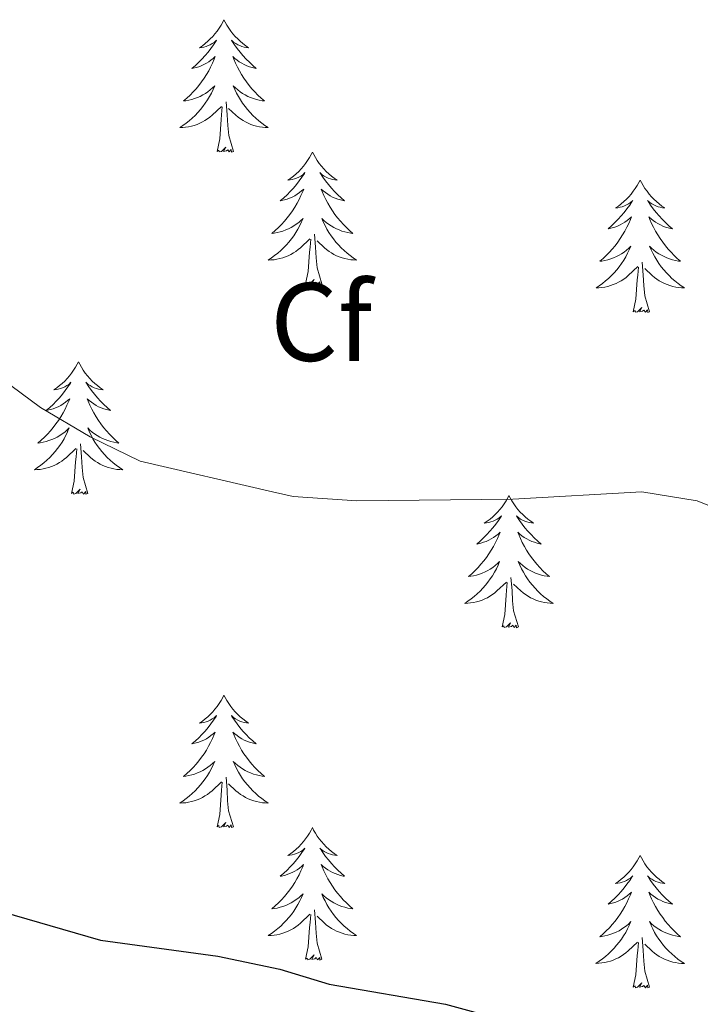
# Model space of a CAD drawing. Units: metres. Extents: x 583030 to 587521, y 4700773 to 4703798.
# Drawn here: x 585278 to 585339, y 4703396 to 4703484 of the extents above; entities that cross this region are included whole.
import ezdxf
from ezdxf.enums import TextEntityAlignment as Align

# ---------------------------------------------------------------- set-up
doc = ezdxf.new("R2010")
doc.units = ezdxf.units.M
doc.header["$MEASUREMENT"] = 0
for name, color, linetype, lineweight in [('Level 36', 19, 'Continuous', 40), ('Level 37', 92, 'Continuous', 0), ('Level 4', 36, 'Continuous', 30), ('Level 5', 36, 'Continuous', 0)]:
    doc.layers.add(name, color=color, linetype=linetype, lineweight=lineweight)
doc.styles.add('Arial', font='ARIAL.TTF', dxfattribs={"height": 0.2})

msp = doc.modelspace()

# ---------------------------------------------------------------- linework, layer by layer
at = {"layer": 'Level 36', "color": 92, "linetype": 'Continuous', "lineweight": 0}
for points in [[(585295.92, 4703484.12), (585295.81, 4703483.9), (585295.66, 4703483.63), (585295.49, 4703483.36), (585295.31, 4703483.1), (585295.11, 4703482.86), (585294.91, 4703482.62), (585294.69, 4703482.39), (585294.46, 4703482.18), (585294.22, 4703481.97), (585293.97, 4703481.78), (585293.71, 4703481.6), (585293.91, 4703481.63), (585294.11, 4703481.66), (585294.31, 4703481.72), (585294.5, 4703481.79), (585294.69, 4703481.87), (585294.87, 4703481.97), (585295.05, 4703482.08), (585295.25, 4703482.28), (585295.21, 4703482.21), (585294.98, 4703481.87), (585294.74, 4703481.53), (585294.48, 4703481.2), (585294.21, 4703480.89), (585293.93, 4703480.58), (585293.64, 4703480.29), (585293.34, 4703480.01), (585293.03, 4703479.74), (585293.15, 4703479.76), (585293.4, 4703479.82), (585293.64, 4703479.89), (585293.87, 4703479.98), (585294.1, 4703480.08), (585294.33, 4703480.2), (585294.54, 4703480.33), (585294.75, 4703480.47), (585294.95, 4703480.63), (585295.14, 4703480.8), (585295.05, 4703480.58), (585294.89, 4703480.22), (585294.72, 4703479.86), (585294.54, 4703479.52), (585294.34, 4703479.18), (585294.12, 4703478.85), (585293.9, 4703478.52), (585293.66, 4703478.21), (585293.41, 4703477.91), (585293.14, 4703477.62), (585292.87, 4703477.34), (585292.58, 4703477.07), (585292.28, 4703476.81), (585292.48, 4703476.83), (585292.75, 4703476.88), (585293.01, 4703476.94), (585293.27, 4703477.02), (585293.52, 4703477.12), (585293.77, 4703477.22), (585294.01, 4703477.35), (585294.25, 4703477.48), (585294.47, 4703477.64), (585294.69, 4703477.8), (585294.89, 4703477.98), (585295.09, 4703478.16), (585294.95, 4703477.84)], [(585295.92, 4703484.12), (585296.04, 4703483.9), (585296.19, 4703483.63), (585296.36, 4703483.36), (585296.54, 4703483.1), (585296.73, 4703482.86), (585296.94, 4703482.62), (585297.16, 4703482.39), (585297.39, 4703482.18), (585297.63, 4703481.97), (585297.88, 4703481.78), (585298.14, 4703481.6), (585297.94, 4703481.63), (585297.74, 4703481.66), (585297.54, 4703481.72), (585297.34, 4703481.79), (585297.16, 4703481.87), (585296.98, 4703481.97), (585296.8, 4703482.08), (585296.6, 4703482.28), (585296.64, 4703482.21), (585296.87, 4703481.87), (585297.11, 4703481.53), (585297.37, 4703481.2), (585297.63, 4703480.89), (585297.91, 4703480.58), (585298.21, 4703480.29), (585298.51, 4703480.01), (585298.82, 4703479.74), (585298.7, 4703479.76), (585298.45, 4703479.82), (585298.21, 4703479.89), (585297.97, 4703479.98), (585297.74, 4703480.08), (585297.52, 4703480.2), (585297.3, 4703480.33), (585297.1, 4703480.47), (585296.9, 4703480.63), (585296.71, 4703480.8), (585296.8, 4703480.58), (585296.96, 4703480.22), (585297.13, 4703479.86), (585297.31, 4703479.52), (585297.51, 4703479.18), (585297.72, 4703478.85), (585297.95, 4703478.52), (585298.19, 4703478.21), (585298.44, 4703477.91), (585298.71, 4703477.62), (585298.98, 4703477.34), (585299.27, 4703477.07), (585299.56, 4703476.81), (585299.37, 4703476.83), (585299.1, 4703476.88), (585298.84, 4703476.94), (585298.58, 4703477.02), (585298.32, 4703477.12), (585298.08, 4703477.22), (585297.84, 4703477.35), (585297.6, 4703477.48), (585297.38, 4703477.64), (585297.16, 4703477.8), (585296.96, 4703477.98), (585296.76, 4703478.16), (585296.9, 4703477.84)], [(585294.948, 4703477.836), (585294.788, 4703477.516), (585294.618, 4703477.196), (585294.438, 4703476.896), (585294.237, 4703476.596), (585294.027, 4703476.306), (585293.807, 4703476.026), (585293.577, 4703475.756), (585293.327, 4703475.506), (585293.067, 4703475.256), (585292.797, 4703475.026), (585292.517, 4703474.806), (585292.227, 4703474.596), (585291.937, 4703474.407), (585292.207, 4703474.417), (585292.467, 4703474.436), (585292.727, 4703474.476), (585292.987, 4703474.536), (585293.247, 4703474.606), (585293.497, 4703474.696), (585293.737, 4703474.796), (585293.977, 4703474.916), (585294.207, 4703475.046), (585294.427, 4703475.186), (585294.637, 4703475.346), (585294.847, 4703475.516), (585295.697, 4703476.316)], [(585296.898, 4703477.836), (585297.058, 4703477.516), (585297.218, 4703477.196), (585297.407, 4703476.896), (585297.597, 4703476.596), (585297.817, 4703476.306), (585298.037, 4703476.026), (585298.267, 4703475.756), (585298.517, 4703475.506), (585298.777, 4703475.256), (585299.047, 4703475.026), (585299.317, 4703474.806), (585299.607, 4703474.596), (585299.897, 4703474.406), (585299.637, 4703474.416), (585299.377, 4703474.436), (585299.107, 4703474.476), (585298.857, 4703474.536), (585298.597, 4703474.606), (585298.347, 4703474.696), (585298.107, 4703474.796), (585297.867, 4703474.916), (585297.637, 4703475.046), (585297.417, 4703475.186), (585297.197, 4703475.346), (585296.997, 4703475.516), (585296.337, 4703476.136)], [(585296.78, 4703472.27), (585296.35, 4703473.71), (585296.26, 4703474.61), (585296.21, 4703475.56), (585296.11, 4703476.73)], [(585295.3, 4703472.27), (585295.55, 4703473.39), (585295.66, 4703475.13), (585295.71, 4703475.56), (585295.77, 4703476.29)], [(585296.78, 4703472.27), (585296.6, 4703472.2), (585296.58, 4703472.44), (585296.39, 4703472.22), (585296.27, 4703472.42), (585296.15, 4703472.31), (585295.88, 4703472.26), (585296.08, 4703472.65), (585295.69, 4703472.27), (585295.5, 4703472.22), (585295.46, 4703472.38), (585295.3, 4703472.27)], [(585303.88, 4703472.2), (585303.77, 4703471.98), (585303.62, 4703471.71), (585303.45, 4703471.44), (585303.27, 4703471.18), (585303.07, 4703470.94), (585302.87, 4703470.7), (585302.65, 4703470.47), (585302.42, 4703470.26), (585302.18, 4703470.05), (585301.93, 4703469.86), (585301.67, 4703469.68), (585301.87, 4703469.71), (585302.07, 4703469.75), (585302.27, 4703469.8), (585302.46, 4703469.87), (585302.65, 4703469.96), (585302.83, 4703470.05), (585303.01, 4703470.17), (585303.21, 4703470.36), (585303.17, 4703470.29), (585302.94, 4703469.95), (585302.7, 4703469.61), (585302.44, 4703469.28), (585302.17, 4703468.97), (585301.89, 4703468.66), (585301.6, 4703468.37), (585301.3, 4703468.09), (585300.99, 4703467.82), (585301.11, 4703467.84), (585301.36, 4703467.9), (585301.6, 4703467.97), (585301.83, 4703468.06), (585302.06, 4703468.16), (585302.29, 4703468.28), (585302.5, 4703468.41), (585302.71, 4703468.56), (585302.91, 4703468.71), (585303.1, 4703468.88), (585303.01, 4703468.66), (585302.85, 4703468.3), (585302.68, 4703467.94), (585302.5, 4703467.6), (585302.3, 4703467.26), (585302.08, 4703466.93), (585301.86, 4703466.6), (585301.62, 4703466.29), (585301.37, 4703465.99), (585301.1, 4703465.7), (585300.83, 4703465.42), (585300.54, 4703465.15), (585300.24, 4703464.89), (585300.44, 4703464.91), (585300.71, 4703464.96), (585300.97, 4703465.02), (585301.23, 4703465.1), (585301.48, 4703465.2), (585301.73, 4703465.3), (585301.97, 4703465.43), (585302.21, 4703465.57), (585302.43, 4703465.72), (585302.65, 4703465.88), (585302.85, 4703466.06), (585303.05, 4703466.24), (585302.91, 4703465.92)], [(585303.88, 4703472.2), (585304, 4703471.98), (585304.15, 4703471.71), (585304.32, 4703471.44), (585304.5, 4703471.18), (585304.69, 4703470.94), (585304.9, 4703470.7), (585305.12, 4703470.47), (585305.35, 4703470.26), (585305.59, 4703470.05), (585305.84, 4703469.86), (585306.1, 4703469.68), (585305.9, 4703469.71), (585305.7, 4703469.75), (585305.5, 4703469.8), (585305.3, 4703469.87), (585305.12, 4703469.96), (585304.94, 4703470.05), (585304.76, 4703470.17), (585304.56, 4703470.36), (585304.6, 4703470.29), (585304.83, 4703469.95), (585305.07, 4703469.61), (585305.33, 4703469.28), (585305.59, 4703468.97), (585305.87, 4703468.66), (585306.17, 4703468.37), (585306.47, 4703468.09), (585306.78, 4703467.82), (585306.66, 4703467.84), (585306.41, 4703467.9), (585306.17, 4703467.97), (585305.93, 4703468.06), (585305.7, 4703468.16), (585305.48, 4703468.28), (585305.26, 4703468.41), (585305.06, 4703468.56), (585304.86, 4703468.71), (585304.67, 4703468.88), (585304.76, 4703468.66), (585304.92, 4703468.3), (585305.09, 4703467.94), (585305.27, 4703467.6), (585305.47, 4703467.26), (585305.68, 4703466.93), (585305.91, 4703466.6), (585306.15, 4703466.29), (585306.4, 4703465.99), (585306.67, 4703465.7), (585306.94, 4703465.42), (585307.23, 4703465.15), (585307.52, 4703464.89), (585307.33, 4703464.91), (585307.06, 4703464.96), (585306.8, 4703465.02), (585306.54, 4703465.1), (585306.28, 4703465.2), (585306.04, 4703465.3), (585305.8, 4703465.43), (585305.56, 4703465.57), (585305.34, 4703465.72), (585305.12, 4703465.88), (585304.92, 4703466.06), (585304.72, 4703466.24), (585304.86, 4703465.92)], [(585333.4, 4703469.69), (585333.29, 4703469.47), (585333.13, 4703469.2), (585332.96, 4703468.93), (585332.78, 4703468.68), (585332.59, 4703468.43), (585332.38, 4703468.19), (585332.16, 4703467.96), (585331.93, 4703467.75), (585331.69, 4703467.54), (585331.44, 4703467.35), (585331.18, 4703467.18), (585331.38, 4703467.2), (585331.58, 4703467.24), (585331.78, 4703467.29), (585331.98, 4703467.36), (585332.17, 4703467.45), (585332.35, 4703467.54), (585332.52, 4703467.66), (585332.73, 4703467.85), (585332.69, 4703467.78), (585332.46, 4703467.44), (585332.21, 4703467.1), (585331.96, 4703466.78), (585331.69, 4703466.46), (585331.41, 4703466.16), (585331.12, 4703465.86), (585330.81, 4703465.58), (585330.5, 4703465.31), (585330.62, 4703465.33), (585330.87, 4703465.39), (585331.11, 4703465.46), (585331.35, 4703465.55), (585331.58, 4703465.65), (585331.8, 4703465.77), (585332.02, 4703465.9), (585332.23, 4703466.05), (585332.42, 4703466.2), (585332.61, 4703466.37), (585332.52, 4703466.15), (585332.37, 4703465.79), (585332.2, 4703465.44), (585332.01, 4703465.09), (585331.81, 4703464.75), (585331.6, 4703464.42), (585331.37, 4703464.1), (585331.13, 4703463.78), (585330.88, 4703463.48), (585330.62, 4703463.19), (585330.34, 4703462.91), (585330.06, 4703462.64), (585329.76, 4703462.38), (585329.95, 4703462.4), (585330.22, 4703462.45), (585330.48, 4703462.52), (585330.74, 4703462.59), (585331, 4703462.69), (585331.25, 4703462.8), (585331.49, 4703462.92), (585331.72, 4703463.06), (585331.95, 4703463.21), (585332.16, 4703463.37), (585332.37, 4703463.55), (585332.56, 4703463.74), (585332.42, 4703463.41)], [(585333.4, 4703469.69), (585333.51, 4703469.47), (585333.66, 4703469.2), (585333.83, 4703468.93), (585334.02, 4703468.68), (585334.21, 4703468.43), (585334.42, 4703468.19), (585334.64, 4703467.96), (585334.86, 4703467.75), (585335.1, 4703467.54), (585335.36, 4703467.35), (585335.62, 4703467.18), (585335.42, 4703467.2), (585335.21, 4703467.24), (585335.02, 4703467.29), (585334.82, 4703467.36), (585334.63, 4703467.45), (585334.45, 4703467.54), (585334.28, 4703467.66), (585334.07, 4703467.85), (585334.11, 4703467.78), (585334.34, 4703467.44), (585334.58, 4703467.1), (585334.84, 4703466.78), (585335.11, 4703466.46), (585335.39, 4703466.16), (585335.68, 4703465.86), (585335.98, 4703465.58), (585336.3, 4703465.31), (585336.17, 4703465.33), (585335.93, 4703465.39), (585335.68, 4703465.46), (585335.45, 4703465.55), (585335.22, 4703465.65), (585335, 4703465.77), (585334.78, 4703465.9), (585334.57, 4703466.05), (585334.38, 4703466.2), (585334.19, 4703466.37), (585334.28, 4703466.15), (585334.43, 4703465.79), (585334.6, 4703465.44), (585334.79, 4703465.09), (585334.99, 4703464.75), (585335.2, 4703464.42), (585335.43, 4703464.1), (585335.67, 4703463.78), (585335.92, 4703463.48), (585336.18, 4703463.19), (585336.46, 4703462.91), (585336.74, 4703462.64), (585337.04, 4703462.38), (585336.84, 4703462.4), (585336.58, 4703462.45), (585336.31, 4703462.52), (585336.05, 4703462.59), (585335.8, 4703462.69), (585335.55, 4703462.8), (585335.31, 4703462.92), (585335.08, 4703463.06), (585334.85, 4703463.21), (585334.64, 4703463.37), (585334.43, 4703463.55), (585334.24, 4703463.74), (585334.38, 4703463.41)], [(585302.906, 4703465.916), (585302.746, 4703465.596), (585302.576, 4703465.276), (585302.396, 4703464.976), (585302.196, 4703464.676), (585301.986, 4703464.386), (585301.766, 4703464.106), (585301.536, 4703463.846), (585301.286, 4703463.586), (585301.026, 4703463.336), (585300.756, 4703463.106), (585300.476, 4703462.886), (585300.186, 4703462.677), (585299.895, 4703462.487), (585300.165, 4703462.497), (585300.425, 4703462.517), (585300.685, 4703462.556), (585300.945, 4703462.616), (585301.206, 4703462.686), (585301.456, 4703462.776), (585301.696, 4703462.876), (585301.936, 4703462.996), (585302.166, 4703463.126), (585302.386, 4703463.266), (585302.596, 4703463.426), (585302.806, 4703463.596), (585303.656, 4703464.396)], [(585304.856, 4703465.916), (585305.016, 4703465.596), (585305.176, 4703465.276), (585305.366, 4703464.976), (585305.556, 4703464.676), (585305.776, 4703464.386), (585305.996, 4703464.106), (585306.226, 4703463.846), (585306.476, 4703463.586), (585306.736, 4703463.336), (585307.005, 4703463.106), (585307.275, 4703462.886), (585307.565, 4703462.676), (585307.855, 4703462.486), (585307.595, 4703462.496), (585307.335, 4703462.516), (585307.065, 4703462.556), (585306.815, 4703462.616), (585306.555, 4703462.686), (585306.305, 4703462.776), (585306.065, 4703462.876), (585305.825, 4703462.996), (585305.595, 4703463.126), (585305.376, 4703463.266), (585305.156, 4703463.426), (585304.956, 4703463.596), (585304.296, 4703464.216)], [(585303.26, 4703460.35), (585303.51, 4703461.47), (585303.62, 4703463.21), (585303.67, 4703463.64), (585303.73, 4703464.37)], [(585304.74, 4703460.35), (585304.31, 4703461.79), (585304.22, 4703462.7), (585304.17, 4703463.64), (585304.07, 4703464.81)], [(585332.415, 4703463.414), (585332.265, 4703463.094), (585332.095, 4703462.774), (585331.915, 4703462.474), (585331.725, 4703462.174), (585331.515, 4703461.884), (585331.285, 4703461.604), (585331.055, 4703461.344), (585330.805, 4703461.084), (585330.545, 4703460.834), (585330.285, 4703460.604), (585330.005, 4703460.384), (585329.715, 4703460.174), (585329.425, 4703459.984), (585329.685, 4703459.994), (585329.955, 4703460.014), (585330.215, 4703460.054), (585330.475, 4703460.114), (585330.725, 4703460.184), (585330.975, 4703460.274), (585331.225, 4703460.374), (585331.455, 4703460.494), (585331.685, 4703460.624), (585331.915, 4703460.764), (585332.125, 4703460.924), (585332.325, 4703461.094), (585333.175, 4703461.894)], [(585334.375, 4703463.413), (585334.525, 4703463.093), (585334.705, 4703462.773), (585334.885, 4703462.473), (585335.085, 4703462.173), (585335.295, 4703461.883), (585335.515, 4703461.603), (585335.755, 4703461.343), (585335.995, 4703461.083), (585336.255, 4703460.833), (585336.525, 4703460.603), (585336.805, 4703460.383), (585337.095, 4703460.173), (585337.385, 4703459.983), (585337.115, 4703459.993), (585336.855, 4703460.013), (585336.595, 4703460.053), (585336.335, 4703460.113), (585336.075, 4703460.183), (585335.825, 4703460.273), (585335.585, 4703460.373), (585335.345, 4703460.493), (585335.115, 4703460.623), (585334.895, 4703460.763), (585334.685, 4703460.923), (585334.475, 4703461.093), (585333.825, 4703461.713)], [(585334.25, 4703457.84), (585333.82, 4703459.28), (585333.73, 4703460.19), (585333.68, 4703461.14), (585333.58, 4703462.3)], [(585332.78, 4703457.84), (585333.02, 4703458.96), (585333.14, 4703460.7), (585333.18, 4703461.14), (585333.25, 4703461.86)], [(585304.74, 4703460.35), (585304.56, 4703460.28), (585304.54, 4703460.52), (585304.35, 4703460.3), (585304.23, 4703460.5), (585304.11, 4703460.4), (585303.84, 4703460.34), (585304.04, 4703460.73), (585303.65, 4703460.35), (585303.46, 4703460.3), (585303.42, 4703460.46), (585303.26, 4703460.35)], [(585334.25, 4703457.84), (585334.08, 4703457.77), (585334.06, 4703458.01), (585333.87, 4703457.79), (585333.74, 4703457.99), (585333.62, 4703457.89), (585333.35, 4703457.83), (585333.55, 4703458.22), (585333.16, 4703457.84), (585332.98, 4703457.79), (585332.94, 4703457.95), (585332.78, 4703457.84)], [(585282.82, 4703453.33), (585282.7, 4703453.12), (585282.55, 4703452.84), (585282.38, 4703452.57), (585282.2, 4703452.32), (585282, 4703452.07), (585281.8, 4703451.83), (585281.58, 4703451.6), (585281.35, 4703451.39), (585281.11, 4703451.19), (585280.86, 4703451), (585280.6, 4703450.82), (585280.8, 4703450.84), (585281, 4703450.88), (585281.2, 4703450.93), (585281.39, 4703451), (585281.58, 4703451.09), (585281.76, 4703451.19), (585281.94, 4703451.3), (585282.14, 4703451.49), (585282.1, 4703451.42), (585281.87, 4703451.08), (585281.63, 4703450.74), (585281.37, 4703450.42), (585281.1, 4703450.1), (585280.82, 4703449.8), (585280.53, 4703449.5), (585280.23, 4703449.22), (585279.92, 4703448.95), (585280.04, 4703448.97), (585280.29, 4703449.03), (585280.53, 4703449.1), (585280.76, 4703449.19), (585281, 4703449.29), (585281.22, 4703449.41), (585281.44, 4703449.54), (585281.64, 4703449.69), (585281.84, 4703449.84), (585282.03, 4703450.01), (585281.94, 4703449.79), (585281.78, 4703449.43), (585281.61, 4703449.08), (585281.43, 4703448.73), (585281.23, 4703448.39), (585281.01, 4703448.06), (585280.79, 4703447.74), (585280.55, 4703447.42), (585280.3, 4703447.12), (585280.03, 4703446.83), (585279.76, 4703446.55), (585279.47, 4703446.28), (585279.17, 4703446.02), (585279.37, 4703446.05), (585279.64, 4703446.09), (585279.9, 4703446.16), (585280.16, 4703446.24), (585280.41, 4703446.33), (585280.66, 4703446.44), (585280.9, 4703446.56), (585281.14, 4703446.7), (585281.36, 4703446.85), (585281.58, 4703447.01), (585281.78, 4703447.19), (585281.98, 4703447.38), (585281.84, 4703447.05)], [(585282.82, 4703453.33), (585282.93, 4703453.12), (585283.08, 4703452.84), (585283.25, 4703452.57), (585283.43, 4703452.32), (585283.62, 4703452.07), (585283.83, 4703451.83), (585284.05, 4703451.6), (585284.28, 4703451.39), (585284.52, 4703451.19), (585284.77, 4703451), (585285.03, 4703450.82), (585284.83, 4703450.84), (585284.63, 4703450.88), (585284.43, 4703450.93), (585284.24, 4703451), (585284.05, 4703451.09), (585283.87, 4703451.19), (585283.69, 4703451.3), (585283.49, 4703451.49), (585283.53, 4703451.42), (585283.76, 4703451.08), (585284, 4703450.74), (585284.26, 4703450.42), (585284.52, 4703450.1), (585284.8, 4703449.8), (585285.1, 4703449.5), (585285.4, 4703449.22), (585285.71, 4703448.95), (585285.59, 4703448.97), (585285.34, 4703449.03), (585285.1, 4703449.1), (585284.86, 4703449.19), (585284.63, 4703449.29), (585284.41, 4703449.41), (585284.2, 4703449.54), (585283.99, 4703449.69), (585283.79, 4703449.84), (585283.6, 4703450.01), (585283.69, 4703449.79), (585283.85, 4703449.43), (585284.02, 4703449.08), (585284.2, 4703448.73), (585284.4, 4703448.39), (585284.62, 4703448.06), (585284.84, 4703447.74), (585285.08, 4703447.42), (585285.33, 4703447.12), (585285.6, 4703446.83), (585285.87, 4703446.55), (585286.16, 4703446.28), (585286.46, 4703446.02), (585286.26, 4703446.05), (585285.99, 4703446.09), (585285.73, 4703446.16), (585285.47, 4703446.24), (585285.22, 4703446.33), (585284.97, 4703446.44), (585284.73, 4703446.56), (585284.49, 4703446.7), (585284.27, 4703446.85), (585284.05, 4703447.01), (585283.85, 4703447.19), (585283.65, 4703447.38), (585283.79, 4703447.05)], [(585281.844, 4703447.049), (585281.684, 4703446.729), (585281.514, 4703446.409), (585281.334, 4703446.109), (585281.134, 4703445.809), (585280.923, 4703445.519), (585280.703, 4703445.249), (585280.473, 4703444.979), (585280.223, 4703444.719), (585279.963, 4703444.479), (585279.693, 4703444.24), (585279.413, 4703444.02), (585279.123, 4703443.81), (585278.843, 4703443.62), (585279.103, 4703443.63), (585279.363, 4703443.65), (585279.623, 4703443.69), (585279.883, 4703443.75), (585280.143, 4703443.82), (585280.393, 4703443.909), (585280.633, 4703444.009), (585280.873, 4703444.129), (585281.103, 4703444.259), (585281.323, 4703444.399), (585281.543, 4703444.559), (585281.743, 4703444.729), (585282.593, 4703445.529)], [(585283.794, 4703447.049), (585283.954, 4703446.729), (585284.124, 4703446.409), (585284.304, 4703446.109), (585284.504, 4703445.809), (585284.713, 4703445.519), (585284.933, 4703445.249), (585285.163, 4703444.979), (585285.413, 4703444.719), (585285.673, 4703444.479), (585285.943, 4703444.239), (585286.223, 4703444.019), (585286.503, 4703443.809), (585286.803, 4703443.619), (585286.533, 4703443.629), (585286.273, 4703443.649), (585286.003, 4703443.689), (585285.753, 4703443.749), (585285.493, 4703443.819), (585285.243, 4703443.909), (585285.003, 4703444.009), (585284.763, 4703444.129), (585284.533, 4703444.259), (585284.313, 4703444.399), (585284.093, 4703444.559), (585283.893, 4703444.729), (585283.233, 4703445.349)], [(585282.2, 4703441.48), (585282.44, 4703442.6), (585282.55, 4703444.34), (585282.6, 4703444.78), (585282.66, 4703445.5)], [(585283.67, 4703441.48), (585283.24, 4703442.92), (585283.15, 4703443.83), (585283.1, 4703444.78), (585283, 4703445.94)], [(585283.67, 4703441.48), (585283.49, 4703441.42), (585283.47, 4703441.65), (585283.28, 4703441.43), (585283.16, 4703441.64), (585283.04, 4703441.53), (585282.77, 4703441.47), (585282.97, 4703441.87), (585282.58, 4703441.49), (585282.39, 4703441.43), (585282.35, 4703441.59), (585282.2, 4703441.48)], [(585321.58, 4703441.31), (585321.47, 4703441.09), (585321.32, 4703440.82), (585321.15, 4703440.55), (585320.96, 4703440.29), (585320.77, 4703440.04), (585320.56, 4703439.81), (585320.34, 4703439.58), (585320.12, 4703439.36), (585319.88, 4703439.16), (585319.62, 4703438.97), (585319.36, 4703438.79), (585319.56, 4703438.82), (585319.77, 4703438.85), (585319.96, 4703438.91), (585320.16, 4703438.98), (585320.35, 4703439.06), (585320.53, 4703439.16), (585320.7, 4703439.27), (585320.91, 4703439.46), (585320.87, 4703439.4), (585320.64, 4703439.05), (585320.4, 4703438.72), (585320.14, 4703438.39), (585319.87, 4703438.08), (585319.59, 4703437.77), (585319.3, 4703437.48), (585319, 4703437.19), (585318.68, 4703436.92), (585318.81, 4703436.95), (585319.05, 4703437), (585319.3, 4703437.08), (585319.53, 4703437.16), (585319.76, 4703437.27), (585319.98, 4703437.39), (585320.2, 4703437.52), (585320.41, 4703437.66), (585320.6, 4703437.82), (585320.79, 4703437.99), (585320.7, 4703437.77), (585320.55, 4703437.41), (585320.38, 4703437.05), (585320.19, 4703436.7), (585319.99, 4703436.36), (585319.78, 4703436.03), (585319.55, 4703435.71), (585319.31, 4703435.4), (585319.06, 4703435.1), (585318.8, 4703434.8), (585318.52, 4703434.52), (585318.24, 4703434.25), (585317.94, 4703434), (585318.14, 4703434.02), (585318.4, 4703434.07), (585318.67, 4703434.13), (585318.92, 4703434.21), (585319.18, 4703434.3), (585319.43, 4703434.41), (585319.67, 4703434.54), (585319.9, 4703434.67), (585320.13, 4703434.82), (585320.34, 4703434.99), (585320.55, 4703435.16), (585320.74, 4703435.35), (585320.6, 4703435.02)], [(585321.58, 4703441.31), (585321.69, 4703441.09), (585321.85, 4703440.82), (585322.02, 4703440.55), (585322.2, 4703440.29), (585322.39, 4703440.04), (585322.6, 4703439.81), (585322.82, 4703439.58), (585323.05, 4703439.36), (585323.29, 4703439.16), (585323.54, 4703438.97), (585323.8, 4703438.79), (585323.6, 4703438.82), (585323.4, 4703438.85), (585323.2, 4703438.91), (585323, 4703438.98), (585322.81, 4703439.06), (585322.63, 4703439.16), (585322.46, 4703439.27), (585322.25, 4703439.46), (585322.29, 4703439.4), (585322.52, 4703439.05), (585322.77, 4703438.72), (585323.02, 4703438.39), (585323.29, 4703438.08), (585323.57, 4703437.77), (585323.86, 4703437.48), (585324.17, 4703437.19), (585324.48, 4703436.92), (585324.36, 4703436.95), (585324.11, 4703437), (585323.87, 4703437.08), (585323.63, 4703437.16), (585323.4, 4703437.27), (585323.18, 4703437.39), (585322.96, 4703437.52), (585322.75, 4703437.66), (585322.56, 4703437.82), (585322.37, 4703437.99), (585322.46, 4703437.77), (585322.61, 4703437.41), (585322.78, 4703437.05), (585322.97, 4703436.7), (585323.17, 4703436.36), (585323.38, 4703436.03), (585323.61, 4703435.71), (585323.85, 4703435.4), (585324.1, 4703435.1), (585324.36, 4703434.8), (585324.64, 4703434.52), (585324.92, 4703434.25), (585325.22, 4703434), (585325.03, 4703434.02), (585324.76, 4703434.07), (585324.5, 4703434.13), (585324.24, 4703434.21), (585323.98, 4703434.3), (585323.73, 4703434.41), (585323.49, 4703434.54), (585323.26, 4703434.67), (585323.03, 4703434.82), (585322.82, 4703434.99), (585322.61, 4703435.16), (585322.42, 4703435.35), (585322.56, 4703435.02)], [(585320.602, 4703435.016), (585320.451, 4703434.696), (585320.281, 4703434.386), (585320.101, 4703434.076), (585319.901, 4703433.787), (585319.691, 4703433.497), (585319.471, 4703433.217), (585319.231, 4703432.947), (585318.991, 4703432.697), (585318.731, 4703432.447), (585318.461, 4703432.217), (585318.181, 4703431.987), (585317.891, 4703431.777), (585317.601, 4703431.587), (585317.871, 4703431.597), (585318.131, 4703431.627), (585318.391, 4703431.667), (585318.651, 4703431.727), (585318.901, 4703431.797), (585319.161, 4703431.877), (585319.401, 4703431.987), (585319.641, 4703432.097), (585319.871, 4703432.237), (585320.091, 4703432.377), (585320.301, 4703432.537), (585320.501, 4703432.707), (585321.351, 4703433.506)], [(585322.561, 4703435.016), (585322.711, 4703434.696), (585322.881, 4703434.386), (585323.061, 4703434.076), (585323.261, 4703433.786), (585323.471, 4703433.496), (585323.701, 4703433.216), (585323.931, 4703432.946), (585324.181, 4703432.696), (585324.431, 4703432.446), (585324.701, 4703432.216), (585324.981, 4703431.986), (585325.271, 4703431.776), (585325.561, 4703431.586), (585325.301, 4703431.596), (585325.031, 4703431.626), (585324.771, 4703431.666), (585324.511, 4703431.726), (585324.261, 4703431.796), (585324.011, 4703431.876), (585323.761, 4703431.986), (585323.521, 4703432.096), (585323.301, 4703432.236), (585323.071, 4703432.376), (585322.861, 4703432.536), (585322.661, 4703432.706), (585322.001, 4703433.326)], [(585322.43, 4703429.46), (585322, 4703430.9), (585321.91, 4703431.8), (585321.87, 4703432.75), (585321.76, 4703433.92)], [(585320.96, 4703429.46), (585321.21, 4703430.58), (585321.32, 4703432.32), (585321.37, 4703432.75), (585321.43, 4703433.47)], [(585322.43, 4703429.46), (585322.26, 4703429.39), (585322.24, 4703429.63), (585322.05, 4703429.41), (585321.93, 4703429.61), (585321.81, 4703429.5), (585321.54, 4703429.45), (585321.73, 4703429.84), (585321.35, 4703429.46), (585321.16, 4703429.41), (585321.12, 4703429.57), (585320.96, 4703429.46)], [(585295.92, 4703423.32), (585295.81, 4703423.1), (585295.66, 4703422.83), (585295.49, 4703422.56), (585295.31, 4703422.31), (585295.11, 4703422.06), (585294.91, 4703421.82), (585294.69, 4703421.59), (585294.46, 4703421.38), (585294.22, 4703421.18), (585293.97, 4703420.98), (585293.71, 4703420.81), (585293.9, 4703420.83), (585294.11, 4703420.87), (585294.31, 4703420.92), (585294.5, 4703420.99), (585294.69, 4703421.08), (585294.87, 4703421.18), (585295.05, 4703421.29), (585295.25, 4703421.48), (585295.21, 4703421.41), (585294.98, 4703421.07), (585294.74, 4703420.73), (585294.48, 4703420.41), (585294.21, 4703420.09), (585293.93, 4703419.78), (585293.64, 4703419.49), (585293.34, 4703419.21), (585293.02, 4703418.94), (585293.15, 4703418.96), (585293.4, 4703419.02), (585293.64, 4703419.09), (585293.87, 4703419.18), (585294.1, 4703419.28), (585294.33, 4703419.4), (585294.54, 4703419.53), (585294.75, 4703419.68), (585294.95, 4703419.83), (585295.13, 4703420), (585295.05, 4703419.78), (585294.89, 4703419.42), (585294.72, 4703419.07), (585294.53, 4703418.72), (585294.33, 4703418.38), (585294.12, 4703418.05), (585293.9, 4703417.73), (585293.66, 4703417.41), (585293.4, 4703417.11), (585293.14, 4703416.82), (585292.87, 4703416.54), (585292.58, 4703416.27), (585292.28, 4703416.01), (585292.48, 4703416.04), (585292.74, 4703416.08), (585293.01, 4703416.14), (585293.27, 4703416.22), (585293.52, 4703416.32), (585293.77, 4703416.43), (585294.01, 4703416.55), (585294.24, 4703416.69), (585294.47, 4703416.84), (585294.69, 4703417), (585294.89, 4703417.18), (585295.09, 4703417.36), (585294.95, 4703417.04)], [(585295.92, 4703423.32), (585296.03, 4703423.1), (585296.19, 4703422.83), (585296.36, 4703422.56), (585296.54, 4703422.31), (585296.73, 4703422.06), (585296.94, 4703421.82), (585297.16, 4703421.59), (585297.39, 4703421.38), (585297.63, 4703421.18), (585297.88, 4703420.98), (585298.14, 4703420.81), (585297.94, 4703420.83), (585297.74, 4703420.87), (585297.54, 4703420.92), (585297.34, 4703420.99), (585297.16, 4703421.08), (585296.97, 4703421.18), (585296.8, 4703421.29), (585296.6, 4703421.48), (585296.64, 4703421.41), (585296.87, 4703421.07), (585297.11, 4703420.73), (585297.36, 4703420.41), (585297.63, 4703420.09), (585297.91, 4703419.78), (585298.2, 4703419.49), (585298.51, 4703419.21), (585298.82, 4703418.94), (585298.7, 4703418.96), (585298.45, 4703419.02), (585298.21, 4703419.09), (585297.97, 4703419.18), (585297.74, 4703419.28), (585297.52, 4703419.4), (585297.3, 4703419.53), (585297.1, 4703419.68), (585296.9, 4703419.83), (585296.71, 4703420), (585296.8, 4703419.78), (585296.96, 4703419.42), (585297.13, 4703419.07), (585297.31, 4703418.72), (585297.51, 4703418.38), (585297.72, 4703418.05), (585297.95, 4703417.73), (585298.19, 4703417.41), (585298.44, 4703417.11), (585298.7, 4703416.82), (585298.98, 4703416.54), (585299.27, 4703416.27), (585299.56, 4703416.01), (585299.37, 4703416.04), (585299.1, 4703416.08), (585298.84, 4703416.14), (585298.58, 4703416.22), (585298.32, 4703416.32), (585298.08, 4703416.43), (585297.84, 4703416.55), (585297.6, 4703416.69), (585297.38, 4703416.84), (585297.16, 4703417), (585296.95, 4703417.18), (585296.76, 4703417.36), (585296.9, 4703417.04)], [(585294.95, 4703417.04), (585294.789, 4703416.72), (585294.619, 4703416.4), (585294.439, 4703416.1), (585294.239, 4703415.8), (585294.029, 4703415.51), (585293.809, 4703415.24), (585293.569, 4703414.97), (585293.329, 4703414.71), (585293.069, 4703414.46), (585292.799, 4703414.23), (585292.519, 4703414.01), (585292.229, 4703413.8), (585291.939, 4703413.61), (585292.209, 4703413.62), (585292.469, 4703413.64), (585292.729, 4703413.68), (585292.989, 4703413.74), (585293.249, 4703413.81), (585293.499, 4703413.9), (585293.739, 4703414), (585293.979, 4703414.12), (585294.209, 4703414.25), (585294.429, 4703414.39), (585294.639, 4703414.55), (585294.849, 4703414.72), (585295.699, 4703415.52)], [(585296.899, 4703417.04), (585297.059, 4703416.72), (585297.219, 4703416.4), (585297.409, 4703416.1), (585297.599, 4703415.8), (585297.809, 4703415.51), (585298.039, 4703415.24), (585298.269, 4703414.97), (585298.519, 4703414.71), (585298.779, 4703414.46), (585299.039, 4703414.23), (585299.319, 4703414.01), (585299.609, 4703413.8), (585299.899, 4703413.61), (585299.639, 4703413.62), (585299.379, 4703413.64), (585299.109, 4703413.68), (585298.849, 4703413.74), (585298.599, 4703413.81), (585298.349, 4703413.9), (585298.099, 4703414), (585297.869, 4703414.12), (585297.639, 4703414.25), (585297.419, 4703414.39), (585297.199, 4703414.55), (585296.999, 4703414.72), (585296.339, 4703415.34)], [(585295.3, 4703411.47), (585295.55, 4703412.59), (585295.66, 4703414.33), (585295.71, 4703414.76), (585295.77, 4703415.49)], [(585296.77, 4703411.47), (585296.34, 4703412.91), (585296.25, 4703413.82), (585296.21, 4703414.76), (585296.11, 4703415.93)], [(585296.77, 4703411.47), (585296.6, 4703411.4), (585296.58, 4703411.64), (585296.39, 4703411.42), (585296.27, 4703411.62), (585296.15, 4703411.52), (585295.88, 4703411.46), (585296.08, 4703411.86), (585295.69, 4703411.48), (585295.5, 4703411.42), (585295.46, 4703411.58), (585295.3, 4703411.47)], [(585303.88, 4703411.4), (585303.77, 4703411.18), (585303.62, 4703410.91), (585303.45, 4703410.64), (585303.27, 4703410.39), (585303.07, 4703410.14), (585302.87, 4703409.9), (585302.65, 4703409.68), (585302.42, 4703409.46), (585302.18, 4703409.26), (585301.93, 4703409.06), (585301.67, 4703408.89), (585301.86, 4703408.91), (585302.07, 4703408.95), (585302.27, 4703409), (585302.46, 4703409.07), (585302.65, 4703409.16), (585302.83, 4703409.26), (585303.01, 4703409.37), (585303.21, 4703409.56), (585303.17, 4703409.49), (585302.94, 4703409.15), (585302.7, 4703408.81), (585302.44, 4703408.49), (585302.17, 4703408.17), (585301.89, 4703407.87), (585301.6, 4703407.57), (585301.3, 4703407.29), (585300.98, 4703407.02), (585301.11, 4703407.04), (585301.36, 4703407.1), (585301.6, 4703407.17), (585301.83, 4703407.26), (585302.06, 4703407.36), (585302.29, 4703407.48), (585302.5, 4703407.61), (585302.71, 4703407.76), (585302.91, 4703407.91), (585303.09, 4703408.08), (585303.01, 4703407.86), (585302.85, 4703407.5), (585302.68, 4703407.15), (585302.49, 4703406.8), (585302.29, 4703406.46), (585302.08, 4703406.13), (585301.86, 4703405.81), (585301.62, 4703405.5), (585301.36, 4703405.19), (585301.1, 4703404.9), (585300.83, 4703404.62), (585300.54, 4703404.35), (585300.24, 4703404.09), (585300.44, 4703404.12), (585300.7, 4703404.16), (585300.97, 4703404.23), (585301.23, 4703404.3), (585301.48, 4703404.4), (585301.73, 4703404.51), (585301.97, 4703404.63), (585302.2, 4703404.77), (585302.43, 4703404.92), (585302.65, 4703405.08), (585302.85, 4703405.26), (585303.05, 4703405.45), (585302.91, 4703405.12)], [(585303.88, 4703411.4), (585303.99, 4703411.18), (585304.15, 4703410.91), (585304.32, 4703410.64), (585304.5, 4703410.39), (585304.69, 4703410.14), (585304.9, 4703409.9), (585305.12, 4703409.68), (585305.35, 4703409.46), (585305.59, 4703409.26), (585305.84, 4703409.06), (585306.1, 4703408.89), (585305.9, 4703408.91), (585305.7, 4703408.95), (585305.5, 4703409), (585305.3, 4703409.07), (585305.12, 4703409.16), (585304.93, 4703409.26), (585304.76, 4703409.37), (585304.56, 4703409.56), (585304.6, 4703409.49), (585304.83, 4703409.15), (585305.07, 4703408.81), (585305.32, 4703408.49), (585305.59, 4703408.17), (585305.87, 4703407.87), (585306.16, 4703407.57), (585306.47, 4703407.29), (585306.78, 4703407.02), (585306.66, 4703407.04), (585306.41, 4703407.1), (585306.17, 4703407.17), (585305.93, 4703407.26), (585305.7, 4703407.36), (585305.48, 4703407.48), (585305.26, 4703407.61), (585305.06, 4703407.76), (585304.86, 4703407.91), (585304.67, 4703408.08), (585304.76, 4703407.86), (585304.92, 4703407.5), (585305.09, 4703407.15), (585305.27, 4703406.8), (585305.47, 4703406.46), (585305.68, 4703406.13), (585305.91, 4703405.81), (585306.15, 4703405.5), (585306.4, 4703405.19), (585306.66, 4703404.9), (585306.94, 4703404.62), (585307.23, 4703404.35), (585307.52, 4703404.09), (585307.33, 4703404.12), (585307.06, 4703404.16), (585306.8, 4703404.23), (585306.54, 4703404.3), (585306.28, 4703404.4), (585306.04, 4703404.51), (585305.8, 4703404.63), (585305.56, 4703404.77), (585305.34, 4703404.92), (585305.12, 4703405.08), (585304.91, 4703405.26), (585304.72, 4703405.45), (585304.86, 4703405.12)], [(585333.4, 4703408.9), (585333.29, 4703408.68), (585333.13, 4703408.4), (585332.96, 4703408.14), (585332.78, 4703407.88), (585332.59, 4703407.63), (585332.38, 4703407.39), (585332.16, 4703407.17), (585331.93, 4703406.95), (585331.69, 4703406.75), (585331.44, 4703406.56), (585331.18, 4703406.38), (585331.38, 4703406.4), (585331.58, 4703406.44), (585331.78, 4703406.5), (585331.98, 4703406.56), (585332.17, 4703406.65), (585332.35, 4703406.75), (585332.52, 4703406.86), (585332.73, 4703407.05), (585332.68, 4703406.99), (585332.46, 4703406.64), (585332.21, 4703406.3), (585331.96, 4703405.98), (585331.69, 4703405.66), (585331.41, 4703405.36), (585331.12, 4703405.06), (585330.81, 4703404.78), (585330.5, 4703404.51), (585330.62, 4703404.53), (585330.87, 4703404.59), (585331.11, 4703404.66), (585331.35, 4703404.75), (585331.58, 4703404.86), (585331.8, 4703404.97), (585332.02, 4703405.1), (585332.22, 4703405.25), (585332.42, 4703405.41), (585332.61, 4703405.58), (585332.52, 4703405.35), (585332.36, 4703404.99), (585332.19, 4703404.64), (585332.01, 4703404.29), (585331.81, 4703403.95), (585331.6, 4703403.62), (585331.37, 4703403.3), (585331.13, 4703402.99), (585330.88, 4703402.68), (585330.62, 4703402.39), (585330.34, 4703402.11), (585330.05, 4703401.84), (585329.76, 4703401.58), (585329.95, 4703401.61), (585330.22, 4703401.66), (585330.48, 4703401.72), (585330.74, 4703401.8), (585331, 4703401.89), (585331.24, 4703402), (585331.49, 4703402.12), (585331.72, 4703402.26), (585331.94, 4703402.41), (585332.16, 4703402.57), (585332.37, 4703402.75), (585332.56, 4703402.94), (585332.42, 4703402.61)], [(585333.4, 4703408.9), (585333.51, 4703408.68), (585333.66, 4703408.4), (585333.83, 4703408.14), (585334.01, 4703407.88), (585334.21, 4703407.63), (585334.42, 4703407.39), (585334.63, 4703407.17), (585334.86, 4703406.95), (585335.1, 4703406.75), (585335.36, 4703406.56), (585335.62, 4703406.38), (585335.42, 4703406.4), (585335.21, 4703406.44), (585335.01, 4703406.5), (585334.82, 4703406.56), (585334.63, 4703406.65), (585334.45, 4703406.75), (585334.28, 4703406.86), (585334.07, 4703407.05), (585334.11, 4703406.99), (585334.34, 4703406.64), (585334.58, 4703406.3), (585334.84, 4703405.98), (585335.11, 4703405.66), (585335.39, 4703405.36), (585335.68, 4703405.06), (585335.98, 4703404.78), (585336.3, 4703404.51), (585336.17, 4703404.53), (585335.93, 4703404.59), (585335.68, 4703404.66), (585335.45, 4703404.75), (585335.22, 4703404.86), (585334.99, 4703404.97), (585334.78, 4703405.1), (585334.57, 4703405.25), (585334.37, 4703405.41), (585334.19, 4703405.58), (585334.28, 4703405.35), (585334.43, 4703404.99), (585334.6, 4703404.64), (585334.79, 4703404.29), (585334.99, 4703403.95), (585335.2, 4703403.62), (585335.43, 4703403.3), (585335.66, 4703402.99), (585335.92, 4703402.68), (585336.18, 4703402.39), (585336.46, 4703402.11), (585336.74, 4703401.84), (585337.04, 4703401.58), (585336.84, 4703401.61), (585336.58, 4703401.66), (585336.31, 4703401.72), (585336.05, 4703401.8), (585335.8, 4703401.89), (585335.55, 4703402), (585335.31, 4703402.12), (585335.08, 4703402.26), (585334.85, 4703402.41), (585334.64, 4703402.57), (585334.43, 4703402.75), (585334.23, 4703402.94), (585334.38, 4703402.61)], [(585302.908, 4703405.12), (585302.748, 4703404.8), (585302.578, 4703404.48), (585302.398, 4703404.18), (585302.198, 4703403.88), (585301.988, 4703403.59), (585301.768, 4703403.32), (585301.528, 4703403.05), (585301.288, 4703402.79), (585301.027, 4703402.54), (585300.757, 4703402.31), (585300.477, 4703402.09), (585300.187, 4703401.88), (585299.897, 4703401.69), (585300.167, 4703401.7), (585300.427, 4703401.72), (585300.687, 4703401.76), (585300.947, 4703401.82), (585301.207, 4703401.89), (585301.457, 4703401.98), (585301.697, 4703402.08), (585301.937, 4703402.2), (585302.167, 4703402.33), (585302.387, 4703402.48), (585302.597, 4703402.63), (585302.807, 4703402.8), (585303.658, 4703403.6)], [(585304.858, 4703405.12), (585305.018, 4703404.8), (585305.178, 4703404.48), (585305.368, 4703404.18), (585305.558, 4703403.88), (585305.768, 4703403.59), (585305.998, 4703403.32), (585306.227, 4703403.05), (585306.477, 4703402.79), (585306.737, 4703402.54), (585306.997, 4703402.31), (585307.277, 4703402.09), (585307.567, 4703401.88), (585307.857, 4703401.69), (585307.597, 4703401.7), (585307.337, 4703401.72), (585307.067, 4703401.76), (585306.807, 4703401.82), (585306.557, 4703401.89), (585306.307, 4703401.98), (585306.057, 4703402.08), (585305.827, 4703402.2), (585305.597, 4703402.33), (585305.377, 4703402.48), (585305.157, 4703402.63), (585304.957, 4703402.8), (585304.298, 4703403.42)], [(585304.73, 4703399.55), (585304.3, 4703400.99), (585304.21, 4703401.9), (585304.17, 4703402.85), (585304.07, 4703404.01)], [(585303.26, 4703399.55), (585303.51, 4703400.67), (585303.62, 4703402.41), (585303.67, 4703402.85), (585303.73, 4703403.57)], [(585332.417, 4703402.607), (585332.267, 4703402.287), (585332.097, 4703401.977), (585331.907, 4703401.667), (585331.717, 4703401.367), (585331.507, 4703401.088), (585331.277, 4703400.808), (585331.047, 4703400.538), (585330.797, 4703400.278), (585330.537, 4703400.038), (585330.277, 4703399.798), (585329.997, 4703399.578), (585329.707, 4703399.368), (585329.417, 4703399.178), (585329.677, 4703399.188), (585329.947, 4703399.218), (585330.207, 4703399.258), (585330.467, 4703399.308), (585330.717, 4703399.378), (585330.967, 4703399.468), (585331.217, 4703399.578), (585331.447, 4703399.688), (585331.677, 4703399.818), (585331.907, 4703399.968), (585332.117, 4703400.118), (585332.317, 4703400.298), (585333.167, 4703401.087)], [(585334.377, 4703402.607), (585334.527, 4703402.287), (585334.697, 4703401.977), (585334.877, 4703401.667), (585335.077, 4703401.367), (585335.287, 4703401.087), (585335.507, 4703400.807), (585335.747, 4703400.537), (585335.987, 4703400.277), (585336.247, 4703400.037), (585336.517, 4703399.797), (585336.797, 4703399.577), (585337.086, 4703399.367), (585337.376, 4703399.177), (585337.106, 4703399.187), (585336.846, 4703399.217), (585336.586, 4703399.257), (585336.326, 4703399.307), (585336.067, 4703399.377), (585335.817, 4703399.467), (585335.577, 4703399.577), (585335.337, 4703399.687), (585335.107, 4703399.817), (585334.887, 4703399.967), (585334.677, 4703400.117), (585334.467, 4703400.297), (585333.817, 4703400.917)], [(585332.78, 4703397.04), (585333.02, 4703398.16), (585333.14, 4703399.9), (585333.18, 4703400.34), (585333.25, 4703401.06)], [(585334.25, 4703397.04), (585333.82, 4703398.48), (585333.73, 4703399.39), (585333.68, 4703400.34), (585333.58, 4703401.5)], [(585304.73, 4703399.55), (585304.56, 4703399.48), (585304.54, 4703399.72), (585304.35, 4703399.5), (585304.23, 4703399.7), (585304.11, 4703399.6), (585303.84, 4703399.54), (585304.04, 4703399.94), (585303.65, 4703399.56), (585303.46, 4703399.5), (585303.42, 4703399.66), (585303.26, 4703399.55)], [(585334.25, 4703397.04), (585334.08, 4703396.98), (585334.06, 4703397.22), (585333.87, 4703396.99), (585333.74, 4703397.2), (585333.62, 4703397.09), (585333.35, 4703397.04), (585333.55, 4703397.43), (585333.16, 4703397.05), (585332.98, 4703396.99), (585332.94, 4703397.16), (585332.78, 4703397.04)]]:
    msp.add_lwpolyline(points, dxfattribs=at)
at = {"layer": 'Level 4', "color": 36, "linetype": 'Continuous', "lineweight": 30}
msp.add_polyline3d([(585206.84, 4703442.74, 475), (585225.08, 4703433.2, 475), (585243.22, 4703422.62, 475), (585257.45, 4703415.32, 475), (585261.86, 4703412.74, 475), (585270.2, 4703406.32, 475), (585274.72, 4703404.19, 475), (585284.81, 4703401.27, 475), (585295.36, 4703399.84, 475), (585300.95, 4703398.66, 475), (585305.39, 4703397.32, 475), (585315.87, 4703395.51, 475), (585335.72, 4703390.1, 475)], dxfattribs=at)
at = {"layer": 'Level 5', "color": 36, "linetype": 'Continuous', "lineweight": 0}
msp.add_polyline3d([(585223.65, 4703477.34, 470), (585228.96, 4703476.52, 470), (585233.81, 4703475.29, 470), (585239.1, 4703473.42, 470), (585248.44, 4703469.16, 470), (585257.88, 4703464.02, 470), (585270.67, 4703455.67, 470), (585279.39, 4703449.21, 470), (585283.86, 4703446.57, 470), (585288.36, 4703444.4, 470), (585300.28, 4703441.64, 470), (585302.14, 4703441.21, 470), (585307.87, 4703440.81, 470), (585321.92, 4703440.98, 470), (585333.55, 4703441.62, 470), (585338.54, 4703440.81, 470), (585358.92, 4703432.54, 470)], dxfattribs=at)

# ---------------------------------------------------------------- texts
at = {"layer": 'Level 37', "color": 92, "linetype": 'Continuous', "lineweight": 0, "style": 'Arial'}
msp.add_text('Cf', height=7, dxfattribs=at).set_placement((585304.685, 4703456.91, 468.45), align=Align.MIDDLE_CENTER)

doc.saveas('drawing.dxf')
